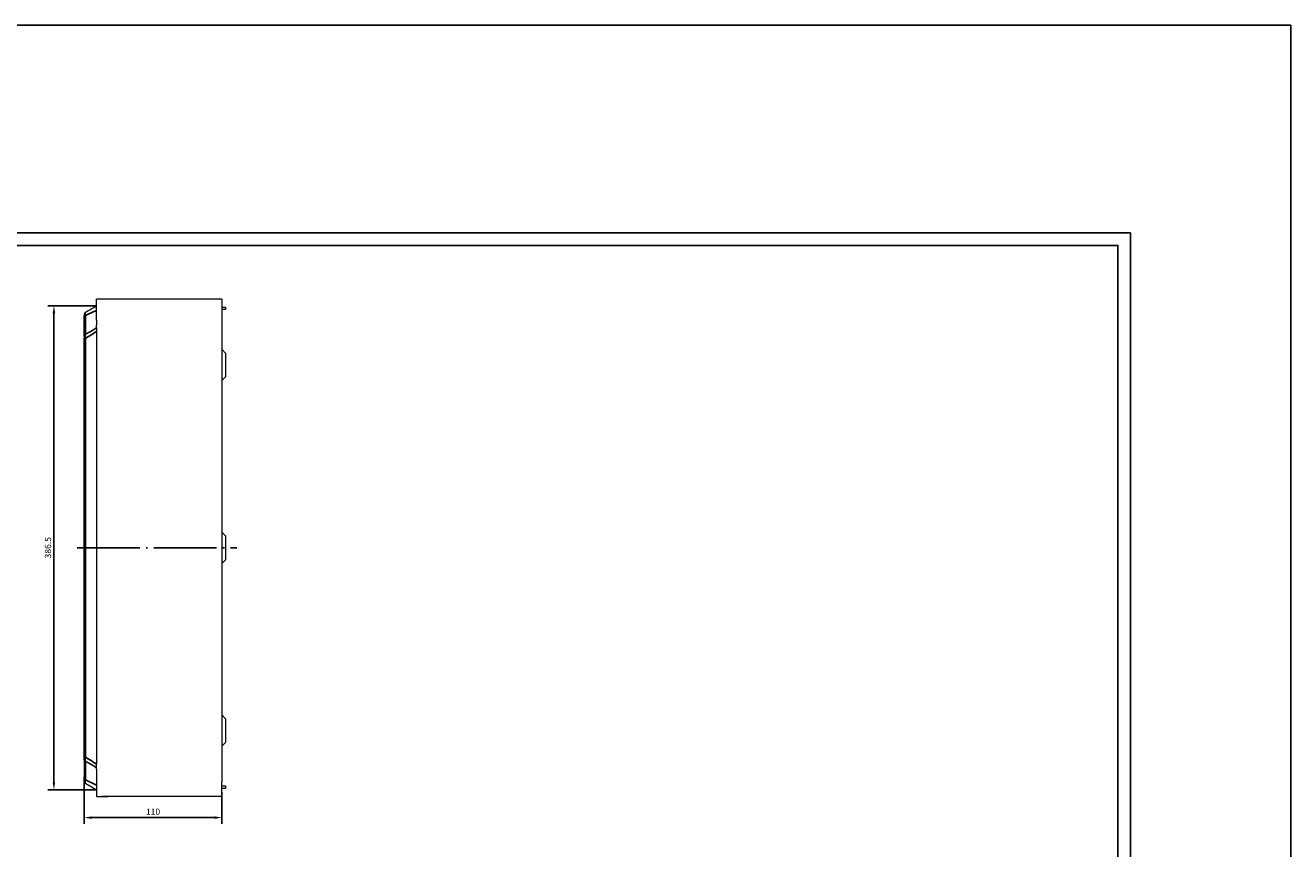
# Model space of a CAD drawing. Extents: x 53500 to 57290, y -11708 to -9702.
# Drawn here: x 56280 to 57290, y -10769 to -10111 of the extents above; entities that cross this region are included whole.
import ezdxf

# ---------------------------------------------------------------- set-up
doc = ezdxf.new("R2010")
doc.units = 0
doc.header["$LTSCALE"] = 2.5
doc.header["$PDSIZE"] = -5
doc.linetypes.add('CENTER', pattern=[24.5, 20, -2, 0.5, -2])
doc.layers.get('0').update_dxf_attribs({"linetype": 'CONTINUOUS'})
doc.layers.get('DEFPOINTS').update_dxf_attribs({"linetype": 'CONTINUOUS'})
doc.layers.add('BORDER', color=7, linetype='CONTINUOUS')
doc.styles.add('GOSTW', font='txt.shx', dxfattribs={"oblique": 10})
doc.dimstyles.new('CADM', dxfattribs={"dimtxt": 3.5, "dimasz": 3, "dimexe": 2.5, "dimexo": 0, "dimgap": 0.8, "dimtad": 1, "dimdec": 4, "dimdsep": 46, "dimtxsty": 'GOSTW', "dimcen": 0.09, "dimclrd": 1, "dimclre": 1, "dimclrt": 1, "dimadec": 0, "dimazin": 0, "dimtfac": 1, "dimtdec": 4, "dimtmove": 0, "dimatfit": 3, "dimfxl": 1, "dimtvp": 1, "dimtolj": 1, "dimtzin": 0, "dimarcsym": 0})

# ---------------------------------------------------------------- blocks, each defined once
blk = doc.blocks.new('*D222')
at = {"color": 1, "linetype": 'Continuous', "lineweight": -2}
for p, q in [((56336.6, -10335.4), (56297.5, -10335.4)), ((56302.5, -10341.4), (56302.5, -10715.9)), ((56336.6, -10721.9), (56297.5, -10721.9))]:
    blk.add_line(p, q, dxfattribs=at)
at = {"color": 1, "linetype": 'Continuous'}
for points in [[(56301.5, -10341.4), (56303.5, -10341.4), (56302.5, -10335.4)], [(56301.5, -10715.9), (56303.5, -10715.9), (56302.5, -10721.9)]]:
    blk.add_solid(points, dxfattribs=at)
at = {"layer": 'DEFPOINTS', "color": 0, "linetype": 'Continuous'}
for p in [(56336.6, -10335.4), (56302.5, -10721.9), (56336.6, -10721.9)]:
    blk.add_point(p, dxfattribs=at)
at = {"color": 1, "linetype": 'Continuous', "insert": (56298.4, -10528.6), "char_height": 5, "attachment_point": 5, "rotation": 90, "style": 'GOSTW'}
blk.add_mtext('386.5', dxfattribs=at)
blk = doc.blocks.new('*D208')
at = {"color": 1, "linetype": 'Continuous', "lineweight": -2}
for p, q in [((56326.6, -10711.6), (56326.6, -10749.1)), ((56436.6, -10723.8), (56436.6, -10749.1)), ((56430.6, -10744.1), (56332.6, -10744.1))]:
    blk.add_line(p, q, dxfattribs=at)
at = {"color": 1, "linetype": 'Continuous'}
for points in [[(56332.6, -10743.1), (56332.6, -10745.1), (56326.6, -10744.1)], [(56430.6, -10743.1), (56430.6, -10745.1), (56436.6, -10744.1)]]:
    blk.add_solid(points, dxfattribs=at)
at = {"layer": 'DEFPOINTS', "color": 0, "linetype": 'Continuous'}
for p in [(56326.6, -10711.6), (56436.6, -10723.8), (56326.6, -10744.1)]:
    blk.add_point(p, dxfattribs=at)
at = {"color": 1, "linetype": 'Continuous', "insert": (56381.6, -10740), "char_height": 5, "attachment_point": 5, "style": 'GOSTW'}
blk.add_mtext('110', dxfattribs=at)

msp = doc.modelspace()

# ---------------------------------------------------------------- linework, layer by layer
at = {"color": 7, "linetype": 'Continuous', "lineweight": 15}
for p, q in [((56336.58038, -10346.91322), (56336.58038, -10330.14213)), ((56436.5601, -10330.14213), (56340.74589, -10330.14213)), ((56436.5601, -10330.14213), (56436.5601, -10341.64213)), ((56436.5601, -10336.44213), (56439.5601, -10336.44213)), ((56439.5601, -10338.44213), (56436.5601, -10338.44213)), ((56436.5601, -10341.64213), (56436.5601, -10463.64132)), ((56439.5601, -10336.44213), (56439.5601, -10338.44213)), ((56326.58038, -10359.97753), (56326.58038, -10343.48917)), ((56336.58038, -10346.91322), (56336.58038, -10350.74083)), ((56336.58038, -10352.84188), (56336.58038, -10350.74083)), ((56326.58038, -10463.64132), (56326.58038, -10361.27003)), ((56336.58038, -10352.84188), (56336.58038, -10355.81221)), ((56336.58038, -10355.81221), (56336.58038, -10463.64132)), ((56439.5601, -10373.14213), (56436.5601, -10370.14213)), ((56439.5601, -10373.14213), (56439.5601, -10392.14213)), ((56436.5601, -10395.14213), (56439.5601, -10392.14213)), ((56326.58038, -10607.63676), (56326.58038, -10463.64132)), ((56336.58038, -10463.64132), (56336.58038, -10607.63676)), ((56436.5601, -10463.64132), (56436.5601, -10607.63676)), ((56439.5601, -10519.14213), (56436.5601, -10516.14213)), ((56439.5601, -10519.14213), (56439.5601, -10538.14213)), ((56436.5601, -10541.14213), (56439.5601, -10538.14213)), ((56326.58038, -10696.01423), (56326.58038, -10607.63676)), ((56336.58038, -10607.63676), (56336.58038, -10701.47205)), ((56436.5601, -10607.63676), (56436.5601, -10715.64213)), ((56439.5601, -10665.14213), (56436.5601, -10662.14213)), ((56439.5601, -10665.14213), (56439.5601, -10684.14213)), ((56436.5601, -10687.14213), (56439.5601, -10684.14213)), ((56326.58038, -10697.30672), (56326.58038, -10713.79509)), ((56336.58038, -10705.45943), (56336.58038, -10701.47205)), ((56336.58038, -10705.45943), (56336.58038, -10706.27404)), ((56336.58038, -10706.27404), (56336.58038, -10727.14213)), ((56436.5601, -10727.14213), (56436.5601, -10715.64213)), ((56436.5601, -10718.84213), (56439.5601, -10718.84213)), ((56439.5601, -10720.84213), (56436.5601, -10720.84213)), ((56439.5601, -10718.84213), (56439.5601, -10720.84213)), ((56436.5601, -10727.14213), (56340.74589, -10727.14213))]:
    msp.add_line(p, q, dxfattribs=at)
at = {"color": 1, "linetype": 'Continuous'}
for p, q in [((56327.58038, -10343.31557), (56327.58038, -10358.25421)), ((56327.58038, -10361.27003), (56326.58038, -10361.27003)), ((56327.58038, -10361.27003), (56327.58038, -10463.64132)), ((56327.58038, -10463.64132), (56327.58038, -10607.63676)), ((56327.58038, -10607.63676), (56327.58038, -10696.01423)), ((56327.58038, -10696.01423), (56326.58038, -10696.01423)), ((56327.58038, -10713.96869), (56327.58038, -10699.03005))]:
    msp.add_line(p, q, dxfattribs=at)
at = {"color": 4, "linetype": 'CENTER'}
msp.add_line((56321.02683, -10528.64213), (56448.51978, -10528.64213), dxfattribs=at)
at = {"color": 7, "linetype": 'Continuous'}
msp.add_lwpolyline([(53500.36753, -10111.4187), (57289.61664, -10111.4187), (57289.61664, -11707.61346), (53500.36753, -11707.61346)], close=True, dxfattribs=at)
at = {"color": 7, "linetype": 'Continuous', "lineweight": 15}
for centre, start, end in [((56328.58038, -10342.32033), 120, 180), ((56328.58038, -10714.96393), 180, 240)]:
    msp.add_arc(centre, 2, start, end, dxfattribs=at)
at = {"color": 1, "linetype": 'Continuous'}
for centre, radius, start, end in [((56327.41898, -10345.35282), 2.04363, 85.47009423, 114.22653413), ((56328.5686, -10359.97944), 1.98822, 119.80414318, 179.9449811), ((56328.5686, -10697.30482), 1.98822, 180.0550189, 240.19585682), ((56327.41898, -10711.93144), 2.04363, 245.77346587, 274.52990577)]:
    msp.add_arc(centre, radius, start, end, dxfattribs=at)
at = {"color": 7, "linetype": 'Continuous', "lineweight": 15}
for points in [[(56340.74589, -10330.14213), (56336.58038, -10330.14213)], [(56345.6306, -10330.14213), (56336.58038, -10330.14213)], [(56336.58038, -10727.14213), (56345.56139, -10727.14213)], [(56336.8579, -10727.14213), (56340.74589, -10727.14213)]]:
    msp.add_open_spline(points, degree=1, dxfattribs=at)
at = {"color": 1, "linetype": 'Continuous'}
for points, knots in [([(56327.58038, -10343.31557), (56327.5433, -10343.1406), (56327.5105, -10342.96981), (56327.4534, -10342.63653), (56327.42897, -10342.47308), (56327.38968, -10342.1594), (56327.37495, -10342.01077), (56327.35521, -10341.7297), (56327.3502, -10341.59636), (56327.35037, -10341.35157), (56327.35547, -10341.24066), (56327.37546, -10341.04145), (56327.39054, -10340.95278), (56327.4493, -10340.72834), (56327.50707, -10340.63061), (56327.58038, -10340.58828)], [0, 0, 0, 0, 0.125, 0.125, 0.25, 0.25, 0.375, 0.375, 0.5, 0.5, 0.625, 0.625, 0.75, 0.75, 1, 1, 1, 1]), ([(56336.58038, -10339.09466), (56335.11571, -10339.72483), (56333.62655, -10340.40265), (56330.62235, -10341.81813), (56329.10672, -10342.55617), (56327.58038, -10343.31557)], [0, 0, 0, 0, 0.5, 0.5, 1, 1, 1, 1]), ([(56327.58038, -10361.27003), (56327.54373, -10361.09189), (56327.51123, -10360.91665), (56327.45446, -10360.57189), (56327.43008, -10360.40136), (56327.39069, -10360.07102), (56327.37582, -10359.91291), (56327.3557, -10359.61064), (56327.35044, -10359.46546), (56327.35013, -10359.19504), (56327.35499, -10359.07042), (56327.3746, -10358.84204), (56327.38953, -10358.73778), (56327.44815, -10358.46504), (56327.50621, -10358.33251), (56327.58038, -10358.25421)], [0, 0, 0, 0, 0.125, 0.125, 0.25, 0.25, 0.375, 0.375, 0.5, 0.5, 0.625, 0.625, 0.75, 0.75, 1, 1, 1, 1]), ([(56336.58038, -10355.81221), (56335.14258, -10356.85205), (56333.66198, -10357.81067), (56330.65392, -10359.61641), (56329.12574, -10360.46318), (56327.58038, -10361.27003)], [0, 0, 0, 0, 0.5, 0.5, 1, 1, 1, 1]), ([(56336.57747, -10352.78664), (56336.48389, -10352.85971), (56335.63864, -10353.51963), (56333.83372, -10354.6766), (56331.93066, -10355.85759), (56330.79887, -10356.475), (56330.61129, -10356.57732)], [0, 0, 0, 0, 0.0499811856, 0.4514499927, 0.9090874161, 1, 1, 1, 1]), ([(56327.58038, -10696.01423), (56327.54373, -10696.19236), (56327.51123, -10696.36761), (56327.45446, -10696.71237), (56327.43008, -10696.8829), (56327.39069, -10697.21324), (56327.37582, -10697.37134), (56327.3557, -10697.67362), (56327.35044, -10697.8188), (56327.35013, -10698.08922), (56327.35499, -10698.21384), (56327.3746, -10698.44222), (56327.38953, -10698.54648), (56327.44815, -10698.81922), (56327.50621, -10698.95175), (56327.58038, -10699.03005)], [0, 0, 0, 0, 0.125, 0.125, 0.25, 0.25, 0.375, 0.375, 0.5, 0.5, 0.625, 0.625, 0.75, 0.75, 1, 1, 1, 1]), ([(56336.58038, -10701.47205), (56335.14258, -10700.43221), (56333.66198, -10699.47359), (56330.65392, -10697.66785), (56329.12574, -10696.82108), (56327.58038, -10696.01423)], [0, 0, 0, 0, 0.5, 0.5, 1, 1, 1, 1]), ([(56330.67017, -10700.75314), (56331.17946, -10701.0361), (56332.6166, -10701.83458), (56334.59766, -10703.0653), (56336.01731, -10704.09918), (56336.57334, -10704.50412)], [0, 0, 0, 0, 0.2503258464, 0.7063779923, 1, 1, 1, 1]), ([(56327.58038, -10713.96869), (56327.5433, -10714.14366), (56327.5105, -10714.31445), (56327.4534, -10714.64773), (56327.42897, -10714.81118), (56327.38968, -10715.12486), (56327.37495, -10715.27349), (56327.35521, -10715.55456), (56327.3502, -10715.6879), (56327.35037, -10715.93269), (56327.35547, -10716.0436), (56327.37546, -10716.24281), (56327.39054, -10716.33148), (56327.4493, -10716.55592), (56327.50707, -10716.65365), (56327.58038, -10716.69598)], [0, 0, 0, 0, 0.125, 0.125, 0.25, 0.25, 0.375, 0.375, 0.5, 0.5, 0.625, 0.625, 0.75, 0.75, 1, 1, 1, 1]), ([(56336.58038, -10718.1896), (56335.11571, -10717.55943), (56333.62655, -10716.88161), (56330.62235, -10715.46613), (56329.10672, -10714.72809), (56327.58038, -10713.96869)], [0, 0, 0, 0, 0.5, 0.5, 1, 1, 1, 1])]:
    msp.add_open_spline(points, degree=3, knots=knots, dxfattribs=at)
at = {"color": 7, "linetype": 'Continuous', "lineweight": 15}
for points, knots in [([(56327.58038, -10340.58828), (56329.12574, -10339.69607), (56330.65392, -10338.81378), (56333.66198, -10337.07707), (56335.14258, -10336.22225), (56336.58038, -10335.39213)], [0, 0, 0, 0, 0.5, 0.5, 1, 1, 1, 1]), ([(56326.58038, -10342.32033), (56326.58038, -10342.32033), (56326.58038, -10342.34562), (56326.58038, -10342.45285), (56326.58038, -10342.5352), (56326.58038, -10342.75108), (56326.58038, -10342.8815), (56326.58038, -10343.17295), (56326.58038, -10343.3285), (56326.58038, -10343.48917)], [0, 0, 0, 0, 0.25, 0.25, 0.5, 0.5, 0.75, 0.75, 1, 1, 1, 1]), ([(56326.58038, -10359.97754), (56326.58038, -10359.99374), (56326.58038, -10360.03497), (56326.58038, -10360.1719), (56326.58038, -10360.26796), (56326.58038, -10360.5067), (56326.58038, -10360.64599), (56326.58038, -10360.94975), (56326.58038, -10361.10855), (56326.58038, -10361.27003)], [0, 0, 0, 0, 0.25, 0.25, 0.5, 0.5, 0.75, 0.75, 1, 1, 1, 1]), ([(56326.58038, -10697.30672), (56326.58038, -10697.29052), (56326.58038, -10697.24929), (56326.58038, -10697.11235), (56326.58038, -10697.0163), (56326.58038, -10696.77756), (56326.58038, -10696.63827), (56326.58038, -10696.33451), (56326.58038, -10696.17571), (56326.58038, -10696.01423)], [0, 0, 0, 0, 0.25, 0.25, 0.5, 0.5, 0.75, 0.75, 1, 1, 1, 1]), ([(56326.58038, -10714.96393), (56326.58038, -10714.96393), (56326.58038, -10714.93864), (56326.58038, -10714.83141), (56326.58038, -10714.74906), (56326.58038, -10714.53318), (56326.58038, -10714.40276), (56326.58038, -10714.11131), (56326.58038, -10713.95576), (56326.58038, -10713.79509)], [0, 0, 0, 0, 0.25, 0.25, 0.5, 0.5, 0.75, 0.75, 1, 1, 1, 1]), ([(56327.58038, -10716.69598), (56329.12574, -10717.58819), (56330.65392, -10718.47048), (56333.66198, -10720.20719), (56335.14258, -10721.06201), (56336.58038, -10721.89213)], [0, 0, 0, 0, 0.5, 0.5, 1, 1, 1, 1])]:
    msp.add_open_spline(points, degree=3, knots=knots, dxfattribs=at)
at = {"color": 1, "linetype": 'Continuous'}
for points in [[(56327.58038, -10358.25421), (56330.58087, -10356.53216)], [(56330.58087, -10356.53216), (56331.06776, -10356.25273)], [(56327.58038, -10699.03005), (56330.64728, -10700.79021)], [(56330.64728, -10700.79021), (56331.06776, -10701.03153)]]:
    msp.add_open_spline(points, degree=1, dxfattribs=at)
at = {"layer": 'BORDER', "color": 1, "linetype": 'Continuous'}
msp.add_lwpolyline([(55479.70381, -11465.18603), (57161.70381, -11465.18603), (57161.70381, -10277.18603), (55479.70381, -10277.18603), (55479.70381, -11465.18603)], dxfattribs=at)
at = {"layer": 'BORDER', "color": 7, "linetype": 'Continuous'}
msp.add_lwpolyline([(55519.70381, -11455.18603), (57151.70381, -11455.18603), (57151.70381, -10287.18603), (55519.70381, -10287.18603), (55519.70381, -11455.18603)], dxfattribs=at)

# ---------------------------------------------------------------- dimensions: what is measured, and where the dimension line sits
at = {"color": 7, "linetype": 'Continuous'}
dim = msp.add_linear_dim(base=(56302.54994, -10721.89213), p1=(56336.58038, -10335.39213), p2=(56336.58038, -10721.89213), angle=90, dimstyle='CADM', override={"dimscale": 2, "dimtxt": 2.5, "dimdec": 1, "dimtfac": 0.6, "dimatfit": 0, "dimtolj": 0}, dxfattribs=at)
dim.commit()
dim.dimension.update_dxf_attribs({"geometry": '*D222', "text_midpoint": (56298.44994, -10528.64213)})
dim = msp.add_linear_dim(base=(56326.58038, -10744.10917), p1=(56436.5601, -10723.75135), p2=(56326.58038, -10711.57314), dimstyle='CADM', override={"dimscale": 2, "dimtxt": 2.5, "dimdec": 1, "dimtfac": 0.6, "dimatfit": 0, "dimtolj": 0}, dxfattribs=at)
dim.commit()
dim.dimension.update_dxf_attribs({"geometry": '*D208', "text_midpoint": (56381.57024, -10740.00917)})

doc.saveas('drawing.dxf')
